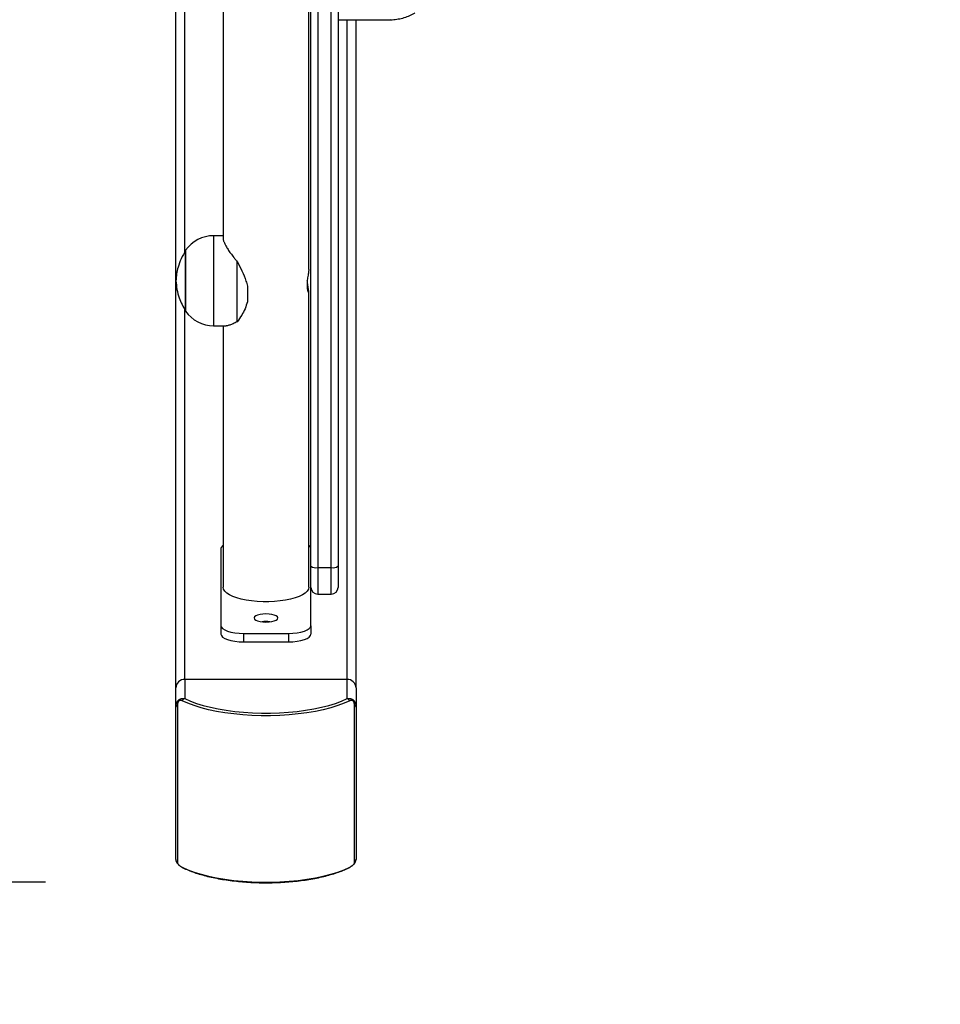
# Model space of a CAD drawing. Units: millimetres. Extents: x 270 to 1424, y 298 to 1154.
# Drawn here: x 1113 to 1153, y 563 to 607 of the extents above; entities that cross this region are included whole.
import ezdxf

# ---------------------------------------------------------------- set-up
doc = ezdxf.new("R2010")
doc.units = ezdxf.units.MM
doc.header["$LTSCALE"] = 100
doc.header["$PDSIZE"] = -1
doc.dimstyles.new('ISO-25', dxfattribs={"dimtxt": 2.5, "dimasz": 2.5, "dimexe": 1.25, "dimexo": 0.625, "dimtad": 1, "dimtxsty": 'Standard', "dimcen": 2.5, "dimadec": 0, "dimazin": 0, "dimtfac": 1, "dimtmove": 0, "dimatfit": 3, "dimfxl": 1, "dimarcsym": 0})

# ---------------------------------------------------------------- blocks, each defined once
blk = doc.blocks.new('*D3')
at = {"color": 0, "lineweight": -2}
for p, q in [((668.159, 940.272), (282.555, 940.272)), ((292.555, 920.272), (292.555, 824.278)), ((292.555, 403.484), (292.555, 499.478)), ((1121.194, 383.484), (282.555, 383.484))]:
    blk.add_line(p, q, dxfattribs=at)
at = {"color": 0}
for points in [[(295.889, 920.272), (289.222, 920.272), (292.555, 940.272)], [(289.222, 403.484), (295.889, 403.484), (292.555, 383.484)]]:
    blk.add_solid(points, dxfattribs=at)
at = {"layer": 'Defpoints', "color": 0}
for p in [(678.159, 940.272), (292.555, 383.484), (1131.194, 383.484)]:
    blk.add_point(p, dxfattribs=at)
at = {"color": 0, "insert": (292.555, 661.878), "char_height": 20, "attachment_point": 5}
blk.add_mtext('557', dxfattribs=at)
blk = doc.blocks.new('*D5')
at = {"color": 0, "lineweight": -2}
for p, q in [((672.574, 755.249), (603.437, 755.249)), ((613.437, 735.249), (613.437, 588.486)), ((613.437, 588.486), (613.437, 735.249)), ((1113.667, 568.486), (603.437, 568.486))]:
    blk.add_line(p, q, dxfattribs=at)
at = {"color": 0}
for points in [[(616.771, 735.249), (610.104, 735.249), (613.437, 755.249)], [(610.104, 588.486), (616.771, 588.486), (613.437, 568.486)]]:
    blk.add_solid(points, dxfattribs=at)
at = {"layer": 'Defpoints', "color": 0}
for p in [(682.574, 755.249), (613.437, 568.486), (1123.667, 568.486)]:
    blk.add_point(p, dxfattribs=at)
at = {"color": 0, "insert": (613.437, 657.638), "char_height": 20, "attachment_point": 5}
blk.add_mtext('187', dxfattribs=at)
blk = doc.blocks.new('*D6')
at = {"color": 0, "lineweight": -2}
for p, q in [((1326.455, 678.403), (1326.455, 297.762)), ((493.159, 667.461), (493.159, 297.762)), ((513.159, 317.762), (740.612, 317.762)), ((1306.455, 317.762), (1098.746, 317.762))]:
    blk.add_line(p, q, dxfattribs=at)
at = {"color": 0}
for points in [[(513.159, 321.095), (513.159, 314.429), (493.159, 317.762)], [(1306.455, 314.429), (1306.455, 321.095), (1326.455, 317.762)]]:
    blk.add_solid(points, dxfattribs=at)
at = {"layer": 'Defpoints', "color": 0}
for p in [(1326.455, 698.403), (493.159, 687.461), (1326.455, 317.762)]:
    blk.add_point(p, dxfattribs=at)
at = {"color": 0, "insert": (919.679, 317.762), "char_height": 20, "attachment_point": 5}
blk.add_mtext('833', dxfattribs=at)
blk = doc.blocks.new('1716-2D')
at = {"color": 7, "linetype": 'Continuous', "lineweight": 25}
for p, q in [((1125.459, 582.514), (1125.459, 640.386)), ((1125.759, 640.286), (1125.759, 582.449)), ((1126.359, 582.449), (1126.359, 640.286)), ((1126.659, 640.386), (1126.659, 582.514)), ((1119.459, 577.111), (1119.459, 636.704)), ((1125.359, 595.678), (1125.359, 627.582)), ((1121.559, 626.075), (1121.559, 597.047)), ((1126.659, 606.776), (1128.955, 606.776)), ((1127.459, 577.111), (1127.459, 606.776)), ((1121.559, 597.186), (1121.129, 597.186)), ((1119.893, 596.536), (1119.893, 596.258)), ((1119.893, 596.454), (1119.893, 596.536)), ((1119.893, 593.836), (1119.893, 596.454)), ((1119.893, 596.258), (1119.893, 593.836)), ((1122.181, 593.368), (1122.181, 596.041)), ((1122.632, 594.947), (1122.632, 594.254)), ((1125.359, 581.581), (1125.359, 594.692)), ((1121.129, 593.186), (1121.686, 593.186)), ((1121.559, 593.186), (1121.559, 581.581)), ((1121.459, 583.291), (1121.459, 579.871)), ((1125.459, 581.573), (1125.459, 582.514)), ((1125.759, 582.449), (1126.359, 582.449)), ((1126.659, 582.514), (1126.659, 581.573)), ((1125.459, 579.871), (1125.459, 581.573)), ((1125.759, 581.273), (1126.359, 581.273)), ((1121.459, 579.871), (1121.459, 579.495)), ((1125.459, 579.871), (1125.459, 579.495)), ((1122.459, 579.529), (1122.459, 579.153)), ((1122.459, 579.529), (1124.459, 579.529)), ((1124.459, 579.529), (1124.459, 579.153)), ((1122.459, 579.153), (1124.459, 579.153)), ((1127.059, 577.487), (1119.859, 577.487)), ((1119.859, 577.487), (1119.859, 576.633)), ((1127.059, 576.633), (1127.059, 577.487)), ((1119.459, 576.257), (1119.459, 577.111)), ((1127.459, 577.111), (1127.459, 576.257)), ((1119.459, 569.491), (1119.459, 576.257)), ((1119.528, 576.344), (1119.528, 569.345)), ((1127.39, 569.345), (1127.39, 576.344)), ((1127.459, 576.257), (1127.459, 569.491))]:
    blk.add_line(p, q, dxfattribs=at)
at = {"color": 8, "linetype": 'Continuous', "lineweight": 25}
for p, q in [((1119.859, 596.471), (1119.859, 626.787)), ((1127.059, 577.487), (1127.059, 606.776)), ((1121.129, 597.186), (1121.129, 593.186)), ((1119.859, 577.487), (1119.859, 593.898)), ((1125.759, 582.449), (1125.759, 581.273)), ((1126.359, 581.273), (1126.359, 582.449))]:
    blk.add_line(p, q, dxfattribs=at)
at = {"color": 7, "linetype": 'Continuous', "lineweight": 18}
blk.add_lwpolyline([(1131.194, 383.484, 0.414214), (1316.194, 568.484), (1316.194, 628.242, 0.05935), (1326.455, 674.429), (1326.455, 722.376, 0.385206), (1127.455, 902.401), (798.326, 902.401, 0.164283), (686.174, 940.272), (678.159, 940.272, 0.414214), (493.159, 755.272), (493.159, 619.651, 0.414214), (678.159, 434.651), (686.174, 434.651, 0.069798), (737.075, 441.791, 0.114654), (825.259, 421.301), (980.428, 421.301, 0.031255), (1005.359, 422.861, 0.1677), (1119.459, 383.484)], format="xyb", close=True, dxfattribs=at)
at = {"color": 7, "linetype": 'Continuous', "lineweight": 25, "flags": 128}
for points in [[(1125.359, 595.678), (1125.359, 595.667), (1125.356, 595.636), (1125.354, 595.613), (1125.348, 595.574), (1125.341, 595.527), (1125.333, 595.476), (1125.327, 595.44), (1125.318, 595.38), (1125.309, 595.317), (1125.303, 595.275), (1125.296, 595.206), (1125.292, 595.162), (1125.287, 595.097), (1125.285, 595.03), (1125.285, 594.971), (1125.287, 594.933), (1125.291, 594.877), (1125.294, 594.844), (1125.301, 594.799), (1125.309, 594.758), (1125.318, 594.724), (1125.324, 594.705), (1125.333, 594.682), (1125.342, 594.667), (1125.347, 594.662), (1125.353, 594.662), (1125.355, 594.665), (1125.357, 594.671), (1125.358, 594.68), (1125.359, 594.692), (1125.359, 594.692)], [(1125.359, 581.581), (1125.341, 581.493), (1125.288, 581.406), (1125.202, 581.322), (1125.082, 581.244), (1124.933, 581.171), (1124.756, 581.106), (1124.555, 581.05), (1124.333, 581.004), (1124.095, 580.969), (1123.845, 580.945), (1123.589, 580.933), (1123.329, 580.933), (1123.072, 580.945), (1122.823, 580.969), (1122.585, 581.004), (1122.363, 581.05), (1122.162, 581.106), (1121.985, 581.171), (1121.836, 581.244), (1121.716, 581.322), (1121.629, 581.406), (1121.577, 581.493), (1121.559, 581.581), (1121.559, 581.581)], [(1122.934, 580.213), (1122.952, 580.167), (1123.004, 580.123), (1123.088, 580.086), (1123.196, 580.058), (1123.323, 580.04), (1123.459, 580.034), (1123.595, 580.04), (1123.721, 580.058), (1123.83, 580.086), (1123.914, 580.123), (1123.966, 580.167), (1123.984, 580.213), (1123.966, 580.26), (1123.914, 580.303), (1123.83, 580.34), (1123.721, 580.369), (1123.595, 580.387), (1123.459, 580.393), (1123.323, 580.387), (1123.196, 580.369), (1123.088, 580.34), (1123.004, 580.303), (1122.952, 580.26), (1122.934, 580.213)], [(1121.459, 579.871), (1121.478, 579.804), (1121.535, 579.74), (1121.627, 579.681), (1121.752, 579.629), (1121.903, 579.587), (1122.076, 579.555), (1122.264, 579.536), (1122.459, 579.529)], [(1124.459, 579.529), (1124.654, 579.536), (1124.842, 579.555), (1125.014, 579.587), (1125.166, 579.629), (1125.29, 579.681), (1125.383, 579.74), (1125.44, 579.804), (1125.459, 579.871)], [(1121.459, 579.495), (1121.478, 579.429), (1121.535, 579.364), (1121.627, 579.305), (1121.752, 579.253), (1121.903, 579.211), (1122.076, 579.179), (1122.264, 579.16), (1122.459, 579.153)], [(1124.459, 579.153), (1124.654, 579.16), (1124.842, 579.179), (1125.014, 579.211), (1125.166, 579.253), (1125.29, 579.305), (1125.383, 579.364), (1125.44, 579.429), (1125.459, 579.495)], [(1119.859, 576.633), (1120.103, 576.523), (1120.376, 576.422), (1120.674, 576.33), (1120.996, 576.248), (1121.339, 576.176), (1121.699, 576.115), (1122.075, 576.065), (1122.462, 576.028), (1122.857, 576.003), (1123.258, 575.99), (1123.66, 575.99), (1124.061, 576.003), (1124.456, 576.028), (1124.843, 576.065), (1125.218, 576.115), (1125.579, 576.176), (1125.922, 576.248), (1126.244, 576.33), (1126.542, 576.422), (1126.815, 576.523), (1127.059, 576.633)], [(1127.183, 576.538), (1126.93, 576.425), (1126.649, 576.321), (1126.34, 576.225), (1126.007, 576.14), (1125.652, 576.066), (1125.279, 576.002), (1124.891, 575.951), (1124.49, 575.913), (1124.081, 575.887), (1123.667, 575.874), (1123.251, 575.874), (1122.837, 575.887), (1122.427, 575.913), (1122.027, 575.951), (1121.639, 576.002), (1121.266, 576.066), (1120.911, 576.14), (1120.578, 576.225), (1120.269, 576.321), (1119.987, 576.425), (1119.735, 576.538)], [(1119.735, 569.151), (1119.987, 569.037), (1120.269, 568.933), (1120.578, 568.837), (1120.911, 568.752), (1121.266, 568.678), (1121.639, 568.615), (1122.027, 568.563), (1122.427, 568.525), (1122.837, 568.499), (1123.251, 568.486), (1123.667, 568.486), (1124.081, 568.499), (1124.49, 568.525), (1124.891, 568.563), (1125.279, 568.615), (1125.652, 568.678), (1126.007, 568.752), (1126.34, 568.837), (1126.649, 568.933), (1126.93, 569.037), (1127.183, 569.151)]]:
    blk.add_lwpolyline(points, dxfattribs=at)
at = {"color": 7, "linetype": 'Continuous', "lineweight": 25}
for centre, radius, start, end in [((1121.129, 595.686), 1.5, 90, 145.4819), ((1121.129, 594.686), 1.5, 214.5181, 270), ((1121.668, 583.259), 0.211, 121.0187, 171.2765), ((1125.25, 583.259), 0.211, 8.7235, 58.9813), ((1125.687, 582.845), 0.402, 235.3946, 280.237), ((1126.43, 582.845), 0.402, 259.763, 304.6054), ((1125.759, 581.573), 0.3, 180, 270), ((1126.359, 581.573), 0.3, 270, 0), ((1123.459, 578.651), 1.404, 82.8214, 97.1786), ((1119.847, 577.099), 0.389, 88.2746, 178.1638), ((1127.071, 577.099), 0.389, 1.8362, 91.7254), ((1119.916, 576.429), 0.211, 105.5581, 148.8662), ((1127.002, 576.429), 0.211, 31.1338, 74.4419), ((1119.565, 576.244), 0.106, 110.1661, 173.1478), ((1127.353, 576.244), 0.106, 6.8522, 69.8339), ((1119.65, 569.492), 0.191, 180.2213, 230.3137), ((1127.268, 569.492), 0.191, 309.6863, 359.7787)]:
    blk.add_arc(centre, radius, start, end, dxfattribs=at)
at = {"color": 8, "linetype": 'Continuous', "lineweight": 25}
for centre, start, end in [((1119.825, 569.233), 222.5713, 243.6801), ((1127.093, 569.233), 296.3206, 317.4287)]:
    blk.add_arc(centre, 0.122, start, end, dxfattribs=at)
at = {"color": 7, "linetype": 'Continuous', "lineweight": 25}
for points, knots in [([(1128.954, 606.778), (1128.967, 606.777), (1129.072, 606.772), (1129.268, 606.794), (1129.535, 606.844), (1129.79, 606.932), (1129.971, 607.012), (1130.059, 607.07), (1130.073, 607.079)], [0, 0, 0, 0, 0.0336698, 0.27181, 0.5049475, 0.7344439, 0.9581843, 1, 1, 1, 1]), ([(1121.56, 597.064), (1121.56, 597.053), (1121.56, 597.027), (1121.571, 596.979), (1121.594, 596.905), (1121.63, 596.822), (1121.679, 596.729), (1121.723, 596.654), (1121.774, 596.574), (1121.83, 596.49), (1121.891, 596.404), (1121.957, 596.315), (1122.028, 596.225), (1122.102, 596.133), (1122.155, 596.072), (1122.181, 596.041)], [0, 0, 0, 0, 0.055696, 0.132254, 0.199552, 0.336213, 0.405655, 0.478027, 0.550786, 0.624636, 0.698812, 0.773485, 0.848425, 0.924102, 1, 1, 1, 1]), ([(1119.893, 596.536), (1119.823, 596.413), (1119.688, 596.174), (1119.56, 595.818), (1119.484, 595.489), (1119.47, 595.286), (1119.463, 595.186)], [0, 0, 0, 0, 0.2950113, 0.5752691, 0.7889052, 1, 1, 1, 1]), ([(1122.181, 596.041), (1122.253, 595.902), (1122.399, 595.62), (1122.557, 595.252), (1122.613, 595.023), (1122.632, 594.947)], [0, 0, 0, 0, 0.39354, 0.798685, 1, 1, 1, 1]), ([(1119.463, 595.186), (1119.473, 595.057), (1119.494, 594.798), (1119.595, 594.445), (1119.729, 594.121), (1119.837, 593.932), (1119.893, 593.836)], [0, 0, 0, 0, 0.2688809, 0.5432416, 0.7667149, 1, 1, 1, 1]), ([(1125.359, 594.692), (1125.359, 594.697), (1125.359, 594.708), (1125.357, 594.727), (1125.355, 594.75), (1125.352, 594.776), (1125.347, 594.809), (1125.34, 594.851), (1125.333, 594.898), (1125.325, 594.948), (1125.316, 595.002), (1125.307, 595.065), (1125.3, 595.124), (1125.296, 595.164), (1125.294, 595.182), (1125.294, 595.186)], [0, 0, 0, 0, 0.065987, 0.131974, 0.19796, 0.268824, 0.334809, 0.433723, 0.537271, 0.60473, 0.705856, 0.811724, 0.914585, 0.983206, 1, 1, 1, 1]), ([(1122.632, 594.254), (1122.602, 594.149), (1122.539, 593.936), (1122.377, 593.635), (1122.25, 593.462), (1122.181, 593.368)], [0, 0, 0, 0, 0.3066649, 0.6220341, 1, 1, 1, 1]), ([(1122.181, 593.368), (1122.151, 593.352), (1122.09, 593.32), (1122.004, 593.279), (1121.923, 593.244), (1121.847, 593.216), (1121.777, 593.196), (1121.724, 593.186), (1121.697, 593.186), (1121.687, 593.186)], [0, 0, 0, 0, 0.150586, 0.30175, 0.453264, 0.605546, 0.760547, 0.916648, 1, 1, 1, 1]), ([(1119.459, 576.257), (1119.459, 576.273), (1119.46, 576.304), (1119.467, 576.353), (1119.479, 576.403), (1119.495, 576.448), (1119.514, 576.486), (1119.532, 576.515), (1119.551, 576.539), (1119.571, 576.56), (1119.592, 576.579), (1119.616, 576.597), (1119.644, 576.613), (1119.674, 576.626), (1119.703, 576.635), (1119.733, 576.641), (1119.764, 576.643), (1119.796, 576.643), (1119.828, 576.64), (1119.848, 576.635), (1119.859, 576.633)], [0, 0, 0, 0, 0.0711266, 0.1429581, 0.2204411, 0.2994482, 0.3519707, 0.4052251, 0.4470998, 0.4894268, 0.5316325, 0.5743165, 0.6281199, 0.6827914, 0.7311454, 0.7799603, 0.8339417, 0.8883723, 0.9440159, 1, 1, 1, 1]), ([(1127.059, 576.633), (1127.072, 576.636), (1127.099, 576.641), (1127.142, 576.644), (1127.186, 576.641), (1127.227, 576.632), (1127.263, 576.618), (1127.291, 576.604), (1127.315, 576.587), (1127.337, 576.57), (1127.357, 576.55), (1127.377, 576.526), (1127.397, 576.498), (1127.414, 576.466), (1127.428, 576.434), (1127.439, 576.402), (1127.448, 576.367), (1127.454, 576.331), (1127.458, 576.294), (1127.459, 576.269), (1127.459, 576.257)], [0, 0, 0, 0, 0.071127, 0.142958, 0.220441, 0.299448, 0.351971, 0.405225, 0.4471, 0.489427, 0.531632, 0.574316, 0.62812, 0.682791, 0.731145, 0.77996, 0.833942, 0.888372, 0.944016, 1, 1, 1, 1]), ([(1119.735, 576.538), (1119.714, 576.547), (1119.685, 576.558), (1119.64, 576.555), (1119.611, 576.543), (1119.585, 576.523), (1119.564, 576.497), (1119.543, 576.455), (1119.53, 576.402), (1119.529, 576.363), (1119.528, 576.344)], [0, 0, 0, 0, 0.244996, 0.340931, 0.437639, 0.508581, 0.579548, 0.675598, 0.836538, 1, 1, 1, 1]), ([(1127.39, 576.344), (1127.389, 576.373), (1127.387, 576.414), (1127.368, 576.47), (1127.35, 576.503), (1127.327, 576.528), (1127.301, 576.546), (1127.265, 576.558), (1127.224, 576.556), (1127.197, 576.544), (1127.183, 576.538)], [0, 0, 0, 0, 0.244996, 0.340931, 0.437639, 0.508581, 0.579548, 0.675598, 0.836538, 1, 1, 1, 1]), ([(1119.461, 569.489), (1119.46, 569.485), (1119.456, 569.454), (1119.475, 569.399), (1119.506, 569.336), (1119.551, 569.282), (1119.602, 569.233), (1119.655, 569.193), (1119.709, 569.157), (1119.748, 569.134), (1119.769, 569.125), (1119.77, 569.124)], [0, 0, 0, 0, 0.024697, 0.188118, 0.349581, 0.490339, 0.605529, 0.715321, 0.834199, 0.98581, 1, 1, 1, 1]), ([(1119.528, 569.345), (1119.528, 569.343), (1119.528, 569.338), (1119.53, 569.33), (1119.533, 569.323), (1119.536, 569.316), (1119.539, 569.31), (1119.544, 569.302), (1119.55, 569.294), (1119.557, 569.285), (1119.563, 569.277), (1119.573, 569.266), (1119.582, 569.257), (1119.592, 569.247), (1119.602, 569.238), (1119.613, 569.23), (1119.622, 569.222), (1119.63, 569.216), (1119.637, 569.21), (1119.647, 569.203), (1119.657, 569.196), (1119.669, 569.188), (1119.681, 569.18), (1119.693, 569.173), (1119.704, 569.167), (1119.714, 569.161), (1119.725, 569.156), (1119.731, 569.152), (1119.735, 569.151)], [0, 0, 0, 0, 0.060585, 0.121368, 0.183, 0.214013, 0.2451, 0.292733, 0.340892, 0.364698, 0.413046, 0.437729, 0.486173, 0.508682, 0.543692, 0.579675, 0.603371, 0.627261, 0.651393, 0.675825, 0.715431, 0.755354, 0.796013, 0.836842, 0.877431, 0.918113, 0.959026, 1, 1, 1, 1]), ([(1127.148, 569.125), (1127.155, 569.128), (1127.182, 569.141), (1127.229, 569.169), (1127.276, 569.202), (1127.301, 569.223), (1127.307, 569.228)], [0, 0, 0, 0, 0.156048, 0.558563, 0.891625, 1, 1, 1, 1]), ([(1127.183, 569.151), (1127.204, 569.162), (1127.233, 569.177), (1127.278, 569.208), (1127.307, 569.23), (1127.333, 569.253), (1127.354, 569.275), (1127.375, 569.301), (1127.388, 569.326), (1127.389, 569.339), (1127.39, 569.345)], [0, 0, 0, 0, 0.244996, 0.340931, 0.437639, 0.508581, 0.579548, 0.675598, 0.836538, 1, 1, 1, 1]), ([(1127.307, 569.228), (1127.317, 569.237), (1127.346, 569.261), (1127.388, 569.306), (1127.429, 569.366), (1127.457, 569.428), (1127.456, 569.476), (1127.456, 569.492)], [0, 0, 0, 0, 0.114725, 0.312232, 0.534922, 0.849964, 1, 1, 1, 1]), ([(1119.77, 569.124), (1119.811, 569.105), (1119.928, 569.048), (1120.141, 568.961), (1120.416, 568.866), (1120.711, 568.781), (1121.024, 568.704), (1121.353, 568.638), (1121.697, 568.581), (1122.052, 568.535), (1122.416, 568.499), (1122.788, 568.474), (1123.164, 568.46), (1123.542, 568.457), (1123.919, 568.465), (1124.293, 568.484), (1124.661, 568.514), (1125.022, 568.554), (1125.371, 568.604), (1125.708, 568.665), (1126.03, 568.736), (1126.334, 568.816), (1126.62, 568.905), (1126.88, 569.002), (1127.051, 569.077), (1127.135, 569.118), (1127.147, 569.124)], [0, 0, 0, 0, 0.023294, 0.068165, 0.112834, 0.157306, 0.201619, 0.245807, 0.289899, 0.333918, 0.377883, 0.421809, 0.465711, 0.5096, 0.553486, 0.597378, 0.641286, 0.685222, 0.729199, 0.773231, 0.817339, 0.861544, 0.905876, 0.950369, 0.992856, 1, 1, 1, 1])]:
    blk.add_open_spline(points, degree=3, knots=knots, dxfattribs=at)

msp = doc.modelspace()

# ---------------------------------------------------------------- block references
msp.add_blockref('1716-2D', (0, 0))

# ---------------------------------------------------------------- dimensions: what is measured, and where the dimension line sits
for base, p1, p2, override, picture, middle in [((292.555, 383.484), (678.159, 940.272), (1131.194, 383.484), {"dimtxt": 20, "dimasz": 20, "dimexe": 10, "dimexo": 10, "dimgap": 152.4, "dimtih": 1, "dimtoh": 1, "dimdec": 0, "dimlfac": 1, "dimzin": 1, "dimadec": 2, "dimtzin": 1}, '*D3', (292.555, 661.878)), ((613.437, 568.486), (682.574, 755.249), (1123.667, 568.486), {"dimtxt": 20, "dimasz": 20, "dimexe": 10, "dimexo": 10, "dimgap": 152.4, "dimtad": 0, "dimtih": 1, "dimtoh": 1, "dimdec": 0, "dimlfac": 1, "dimzin": 1, "dimadec": 2, "dimtzin": 1}, '*D5', (613.437, 657.638))]:
    dim = msp.add_linear_dim(base=base, p1=p1, p2=p2, angle=90, dimstyle='ISO-25', override=override)
    dim.commit()
    dim.dimension.update_dxf_attribs({"geometry": picture, "text_midpoint": middle, "dimtype": 160})
dim = msp.add_linear_dim(base=(1326.455, 317.762), p1=(493.159, 687.461), p2=(1326.455, 698.403), dimstyle='ISO-25', override={"dimtxt": 20, "dimasz": 20, "dimexe": 20, "dimexo": 20, "dimgap": 152.4, "dimtad": 0, "dimtih": 1, "dimtoh": 1, "dimdec": 0, "dimlfac": 1, "dimzin": 1, "dimadec": 2, "dimatfit": 3, "dimtzin": 1})
dim.commit()
dim.dimension.update_dxf_attribs({"geometry": '*D6', "text_midpoint": (919.679, 317.762), "dimtype": 160})

doc.saveas('drawing.dxf')
